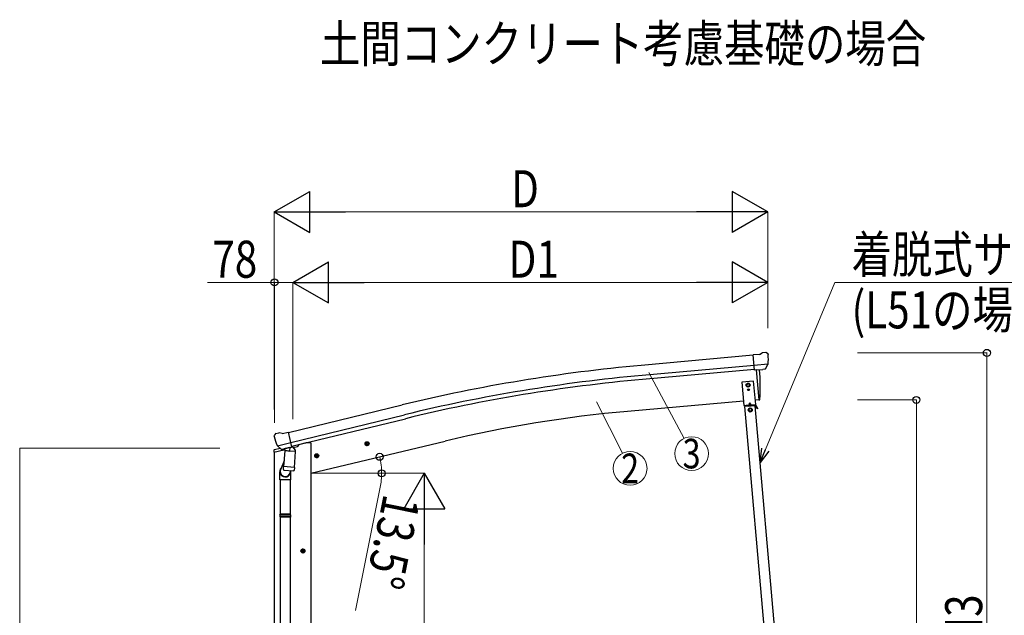
# Model space of a CAD drawing. Units: millimetres. Extents: x 0 to 29435, y 0 to 20790.
# Drawn here: x 2577 to 6765, y 6943 to 9478 of the extents above; entities that cross this region are included whole.
import ezdxf
from ezdxf.enums import TextEntityAlignment as Align

# ---------------------------------------------------------------- set-up
doc = ezdxf.new("R2010")
doc.units = ezdxf.units.MM
for name, color, linetype, lineweight in [('USER1', 3, 'Continuous', 13), ('YKK_13', 4, 'Continuous', 30), ('YKK_A1', 4, 'Continuous', 30), ('YKK_D', 6, 'Continuous', 13)]:
    doc.layers.add(name, color=color, linetype=linetype, lineweight=lineweight)
doc.styles.add('text-b', font='extslim2.shx', dxfattribs={"width": 0.8, "bigfont": 'extfont2.shx'})

msp = doc.modelspace()

# ---------------------------------------------------------------- linework, layer by layer
at = {"layer": 'YKK_13'}
for p, q in [((5724, 8053.3), (5697.4, 8050.9)), ((5703, 7986.3), (5697.4, 8050.9)), ((5724, 8053.3), (5735.7, 8060)), ((5750.6, 8061.6), (5736.9, 8060.4)), ((5759.7, 8055.8), (5754.2, 8060.5)), ((5760.8, 8053.8), (5760.9, 8052.5)), ((5760.2, 8011), (5701.3, 8005.8)), ((5749, 7991.5), (5759.9, 8010.4)), ((5760, 8010.6), (5759.9, 8010.4)), ((5760.3, 8011.6), (5760, 8010.6)), ((5713, 7987.1), (5703, 7986.3)), ((5713, 7987.1), (5713.3, 7987.1)), ((5713.3, 7987.1), (5738.7, 7989.3)), ((5738.7, 7989.3), (5738.9, 7989.4)), ((5746.6, 7990.1), (5738.9, 7989.4)), ((5699.1, 7939.7), (5649.3, 7935.3)), ((5649.3, 7935.3), (5658, 7835.7)), ((5675.5, 7930), (5669, 7926.3)), ((5669, 7926.3), (5669, 7918.8)), ((5669, 7918.8), (5675.5, 7915)), ((5682, 7926.3), (5675.5, 7930)), ((5675.5, 7915), (5682, 7918.8)), ((5682, 7918.8), (5682, 7926.3)), ((5707.8, 7840), (5699.1, 7939.7)), ((5675.2, 7903.1), (5675.2, 7902.2)), ((5676, 7903), (5675.2, 7903.1)), ((5675.2, 7902.2), (5676, 7902.2)), ((5676.9, 7904.7), (5676.8, 7903.8)), ((5676.8, 7901.4), (5676.8, 7900.6)), ((5676.8, 7900.6), (5677.6, 7900.5)), ((5677.7, 7904.6), (5676.9, 7904.7)), ((5677.6, 7900.5), (5677.6, 7901.4)), ((5677.7, 7903.8), (5677.7, 7904.6)), ((5679.3, 7903), (5678.5, 7903)), ((5678.5, 7902.2), (5679.3, 7902.2)), ((5679.3, 7902.2), (5679.3, 7903)), ((5658, 7835.7), (5707.8, 7840)), ((5705.3, 7834.8), (5661.4, 7831)), ((5706.2, 7837.9), (5662.7, 7834.1)), ((5662.9, 7831.1), (5662.7, 7834.1)), ((5668, 7836.5), (5697.8, 7839.2)), ((5668.1, 7834.6), (5668, 7836.5)), ((5698, 7837.2), (5668.1, 7834.6)), ((5677.4, 7832.3), (5677.1, 7835.3)), ((5677.3, 7832.8), (5689.3, 7833.9)), ((5682.2, 7846.3), (5678, 7837.4)), ((5682.2, 7846.3), (5687.8, 7838.3)), ((5689.3, 7833.4), (5689.1, 7836.4)), ((5697.8, 7839.2), (5698, 7837.2)), ((5703.8, 7834.7), (5703.5, 7837.6)), ((5703.7, 7835.2), (5706.4, 7835.4)), ((5714.7, 7821.6), (5706.9, 7835.1)), ((5716.9, 7822.8), (5709, 7836.4)), ((5684.7, 7824.4), (5678.2, 7820.7)), ((5678.2, 7820.7), (5678.2, 7813.2)), ((5678.2, 7813.2), (5684.7, 7809.4)), ((5691.2, 7820.7), (5684.7, 7824.4)), ((5684.7, 7809.4), (5691.2, 7813.2)), ((5691.2, 7813.2), (5691.2, 7820.7)), ((5712.2, 7825.9), (5714.4, 7827.1)), ((5716.9, 7822.8), (5714.7, 7821.6)), ((3663.5, 7713.6), (3659.6, 7707.3)), ((3666.6, 7715.8), (3679.8, 7719)), ((3694.3, 7716.3), (3681.1, 7719)), ((3694.3, 7716.3), (3720.2, 7722.6)), ((3735.4, 7659.4), (3720.2, 7722.6)), ((3659.3, 7705), (3659.5, 7703.9)), ((3673, 7665.3), (3673.6, 7664.4)), ((3673.3, 7664.7), (3730.8, 7678.5)), ((3673.6, 7664.4), (3673.8, 7664.3)), ((3690.2, 7649.8), (3673.8, 7664.3)), ((3762.7, 7669), (3762.7, 7665.7)), ((3658.1, 7636.7), (3700.8, 7646.9)), ((3658.1, 7643.6), (3658.1, 7636.7)), ((3686.6, 7652.8), (3660.4, 7646.5)), ((3692.9, 7649.2), (3700.4, 7651)), ((3693.7, 7649.3), (3695.2, 7649.7)), ((3695.2, 7649.7), (3731.9, 7658.5)), ((3697.1, 7649.5), (3697, 7648.7)), ((3697.8, 7647.7), (3723.6, 7641.3)), ((3704.7, 7642.4), (3700, 7575.5)), ((3700.7, 7651), (3700.4, 7651)), ((3725.4, 7657), (3700.7, 7651)), ((3750.4, 7639.2), (3704.7, 7642.4)), ((3706.5, 7645.5), (3706.2, 7642.2)), ((3726, 7656.7), (3725, 7642.1)), ((3725.7, 7657.1), (3725.4, 7657)), ((3725.7, 7657.1), (3735.4, 7659.4)), ((3731.9, 7658.5), (3733.5, 7658.9)), ((3735, 7661), (3736, 7660.9)), ((3736, 7660.9), (3749.3, 7645.6)), ((3740, 7656.3), (3758.9, 7660.9)), ((3745.7, 7572.3), (3750.4, 7639.2)), ((3749.3, 7645.6), (3748.8, 7639.3)), ((3701.8, 7600.3), (3687.1, 7561.7)), ((3683.7, 7519.7), (3683.7, 7554)), ((3699.2, 7563.1), (3700, 7575.5)), ((3699.6, 7561.7), (3699.6, 7561.7)), ((3745.7, 7572.3), (3700, 7575.5)), ((3701, 7560.9), (3742.7, 7558)), ((3731.1, 7558.8), (3726.6, 7547.5)), ((3729.7, 7554.3), (3729.7, 7519.7)), ((3745.7, 7572.3), (3744.8, 7559.6)), ((3729.7, 7519.7), (3683.7, 7519.7)), ((3685.7, 7519.7), (3685.7, 7373)), ((3727.7, 7519.7), (3727.7, 7373)), ((3683.7, 7371), (3684.7, 7373)), ((3729.7, 7371), (3683.7, 7371)), ((3683.7, 7371), (3683.7, 7363)), ((3728.7, 7373), (3684.7, 7373)), ((3729.7, 7371), (3728.7, 7373)), ((3729.7, 7371), (3729.7, 7363)), ((3729.7, 7363), (3683.7, 7363)), ((3683.7, 7363), (3684.7, 7361)), ((3728.7, 7361), (3684.7, 7361)), ((3685.7, 7361), (3685.7, 6774)), ((3727.7, 7361), (3727.7, 6774)), ((3729.7, 7363), (3728.7, 7361))]:
    msp.add_line(p, q, dxfattribs=at)
at = {"layer": 'YKK_13', "ltscale": 25}
for p, q in [((5709.9, 7986.9), (5721.1, 7859.3)), ((5721.1, 7859.3), (5723.1, 7859.5)), ((4044.9, 7670.8), (4064.4, 7675.4)), ((4049.5, 7678.6), (4047.4, 7671.4)), ((4047.4, 7671.4), (4052.5, 7665.9)), ((4056.8, 7680.3), (4049.5, 7678.6)), ((4057, 7663.4), (4052.3, 7682.8)), ((4052.5, 7665.9), (4059.8, 7667.7)), ((4062, 7674.9), (4056.8, 7680.3)), ((4059.8, 7667.7), (4062, 7674.9)), ((3831, 7619.4), (3850.5, 7624.1)), ((3835.6, 7627.2), (3833.4, 7620)), ((3842.9, 7629), (3835.6, 7627.2)), ((3843.1, 7612), (3838.4, 7631.5)), ((3848, 7623.5), (3842.9, 7629)), ((3845.9, 7616.3), (3848, 7623.5)), ((3833.4, 7620), (3838.6, 7614.6)), ((3838.6, 7614.6), (3845.9, 7616.3)), ((3792.2, 7216.8), (3772.2, 7216.8)), ((3782.2, 7224.3), (3775.7, 7220.6)), ((3775.7, 7220.6), (3775.7, 7213.1)), ((3775.7, 7213.1), (3782.2, 7209.3)), ((3782.2, 7206.8), (3782.2, 7226.8)), ((3788.7, 7220.6), (3782.2, 7224.3)), ((3782.2, 7209.3), (3788.7, 7213.1)), ((3788.7, 7213.1), (3788.7, 7220.6))]:
    msp.add_line(p, q, dxfattribs=at)
at = {"layer": 'YKK_13'}
for centre, radius in [((5675.5, 7922.5), 8.5), ((5675.5, 7922.5), 7.7), ((5675.5, 7922.5), 6.5), ((5677.2, 7902.6), 3.75), ((5684.7, 7816.9), 8.5), ((5684.7, 7816.9), 7.7), ((5684.7, 7816.9), 6.5)]:
    msp.add_circle(centre, radius, dxfattribs=at)
at = {"layer": 'YKK_13', "ltscale": 25}
for centre, radius in [((4054.7, 7673.1), 8.5), ((4054.7, 7673.1), 7.7), ((4054.7, 7673.1), 6.5), ((3840.7, 7621.8), 8.5), ((3840.7, 7621.8), 7.7), ((3840.7, 7621.8), 6.5), ((3782.2, 7216.8), 8.5), ((3782.2, 7216.8), 7.7), ((3782.2, 7216.8), 6.5)]:
    msp.add_circle(centre, radius, dxfattribs=at)
at = {"layer": 'YKK_13'}
for centre, radius, start, end in [((5737.2, 8057.4), 3, 95, 120), ((5751, 8056.6), 5, 50.0065, 94.9935), ((5559.3, 8034.8), 202.4, 353.4085, 5), ((5676, 7903.9), 0.82, 269, 359), ((5676, 7901.4), 0.82, 359, 89), ((5678.4, 7901.4), 0.82, 89, 179), ((5678.5, 7903.8), 0.82, 179, 269), ((5706.4, 7834.9), 3, 30, 95), ((5706.4, 7834.9), 0.5, 30, 95), ((3667.7, 7711), 5, 103.5, 148.5), ((3680.5, 7716.1), 3, 78.5, 103.5), ((3856.3, 7751.1), 202.4, 193.5, 205.0912), ((3757.7, 7665.7), 5, 283.5, 0), ((3661.1, 7643.6), 3, 103.5, 180), ((3693.6, 7649.8), 0.5, 248.2375, 283.5), ((3696.6, 7649.5), 0.5, 356, 103.5), ((3698, 7648.7), 1, 176, 256), ((3724, 7642.2), 1.03, 250.039, 351.9657), ((3726.6, 7656.6), 0.604, 100.5984, 172.2059), ((3733.4, 7659.4), 0.5, 283.5, 318.7625), ((3713.7, 7554), 30, 177.4514, 180), ((3701.1, 7562.9), 1.95, 175.0402, 217.4777), ((3701.2, 7562.9), 2, 217.4096, 266), ((3742.8, 7560), 2, 266, 349.4684)]:
    msp.add_arc(centre, radius, start, end, dxfattribs=at)
at = {"layer": 'YKK_13', "ltscale": 25}
for centre, radius, start, end in [((4827.3, 7915.1), 900, 356.6392, 4.6499), ((5722.8, 7862.5), 3, 277, 356.6392)]:
    msp.add_arc(centre, radius, start, end, dxfattribs=at)
at = {"layer": 'YKK_13', "extrusion": (0, 0, -1)}
for centre, major_axis, ratio, start_param, end_param in [((5765.1, 8057.9), (-15.4, 3.4), 0.101033, 0.307812, 0.308043), ((5757.8, 8053.6), (2.71, -1.31), 0.997474, 4.96062, 5.746529), ((5746.3, 7993.2), (-3.5, 2.17), 0.650902, 4.095823, 4.168633), ((5746.4, 7993), (1.62, -2.54), 0.997631, 5.80419, 6.600612), ((3662.2, 7705.7), (-1.57, -2.57), 0.99628, 0.783535, 1.570796)]:
    msp.add_ellipse(centre, major_axis=major_axis, ratio=ratio, start_param=start_param, end_param=end_param, dxfattribs=at)
at = {"layer": 'YKK_13', "extrusion": (1.16446e-16, 7.41845e-17, -1)}
msp.add_ellipse((5746.3, 7993.1), major_axis=(1.62, -2.54), ratio=0.997631, start_param=0.390237, end_param=0.478995, dxfattribs=at)
at = {"layer": 'YKK_13'}
for centre, major_axis, ratio, start_param, end_param in [((3692.2, 7652.1), (-0.73, -2.92), 0.997631, 5.80419, 6.600612), ((3692.2, 7652.3), (2.63, 3.16), 0.650902, 4.095823, 4.168633), ((3692.2, 7652.2), (-0.73, -2.92), 0.997631, 0.390237, 0.478995), ((3706.7, 7554.3), (23, 0), 0.996195, 2.358557, 6.325324), ((3706.7, 7554.3), (21, 0), 0.996195, 2.778668, 5.951239)]:
    msp.add_ellipse(centre, major_axis=major_axis, ratio=ratio, start_param=start_param, end_param=end_param, dxfattribs=at)
at = {"layer": 'YKK_A1', "ltscale": 25}
for p, q in [((5697.5, 8049.3), (5220.6, 8006.3)), ((5701.2, 8006.5), (5224.5, 7963.5)), ((5702.8, 7989.5), (5226, 7946.5)), ((5709.9, 7986.9), (5721.1, 7859.3)), ((3720.7, 7720.6), (4203.7, 7837.9)), ((5656.4, 7853.6), (5163.2, 7810.5)), ((5721.1, 7859.3), (5706.2, 7858)), ((3730.8, 7678.8), (4213.8, 7796.1)), ((3734.7, 7662.2), (4217.8, 7779.5)), ((3796.2, 7676.3), (3762.7, 7668.3)), ((3816.2, 7547), (4387.6, 7684.1))]:
    msp.add_line(p, q, dxfattribs=at)
at = {"layer": 'YKK_A1'}
for p, q in [((5844.7, 6240.9), (5705.3, 7834.8)), ((5800.9, 6237), (5661.4, 7831)), ((3816.2, 7676.3), (3796.2, 7676.3)), ((3816.2, 7676.3), (3816.2, 6774)), ((3660.7, 5497), (3660.7, 7637.3))]:
    msp.add_line(p, q, dxfattribs=at)
at = {"layer": 'YKK_A1', "ltscale": 25}
for centre, radius, start, end in [((5845.2, 1079.8), 6954.6, 95.15276, 103.65276), ((5845.2, 1079.8), 6911.6, 95.15276, 103.65276), ((5845.2, 1079.8), 6894.6, 95.15276, 103.65276), ((5625.3, 2528.6), 5302.1, 95, 103.5)]:
    msp.add_arc(centre, radius, start, end, dxfattribs=at)
at = {"layer": 'YKK_D', "lineweight": -2}
for p, q in [((3660.2, 8659.6), (3811.8, 8747.1)), ((3811.8, 8572.1), (3811.8, 8747.1)), ((5759.3, 8659.6), (5607.7, 8747.1)), ((5607.7, 8747.1), (5607.7, 8572.1)), ((3660.2, 8659.6), (3811.8, 8572.1)), ((3660.2, 8659.6), (3963.3, 8659.6)), ((5759.3, 8659.6), (5456.2, 8659.6)), ((5759.3, 8659.6), (5607.7, 8572.1)), ((3739, 8359.6), (3890.5, 8447.1)), ((3890.5, 8272.1), (3890.5, 8447.1)), ((5759.8, 8359.6), (5608.2, 8447.1)), ((5608.2, 8447.1), (5608.2, 8272.1)), ((3739, 8359.6), (3890.5, 8272.1)), ((3739, 8359.6), (4042.1, 8359.6)), ((5759.8, 8359.6), (5456.7, 8359.6)), ((5759.8, 8359.6), (5608.2, 8272.1)), ((4298.5, 7547), (4211, 7395.4)), ((4298.5, 7547), (4386, 7395.4)), ((4298.5, 7547), (4298.5, 7243.9)), ((4211, 7395.4), (4386, 7395.4))]:
    msp.add_line(p, q, dxfattribs=at)
at = {"layer": 'YKK_D'}
for p, q in [((3660.2, 7819), (3660.2, 8660.6)), ((5584.3, 8659.6), (3835.2, 8659.6)), ((5759.3, 8165.4), (5759.3, 8660.6)), ((3739, 7777.3), (3739, 8360.6)), ((3914, 8359.6), (5584.8, 8359.6)), ((5749.2, 7647.7), (6043.8, 8359.6)), ((5759.8, 8168.8), (5759.8, 8360.6)), ((6043.8, 8359.6), (7072.1, 8359.6)), ((6141.2, 8059.6), (6692.2, 8059.6)), ((6691.2, 5747), (6691.2, 8059.6)), ((5253.2, 7976.8), (5403.1, 7695.4)), ((5031.4, 7850.7), (5141.3, 7632.4)), ((6141.2, 7859.3), (6392.2, 7859.3)), ((6391.2, 7859.3), (6391.2, 5747)), ((3428.5, 7653.4), (2577.5, 7653.4)), ((2578.5, 7653.4), (2578.5, 5747)), ((3817.2, 7547), (4117.9, 7547)), ((4048.5, 7547), (4299.5, 7547)), ((4111.1, 7487.8), (4005.6, 6962.6)), ((4298.5, 7372), (4298.5, 5922))]:
    msp.add_line(p, q, dxfattribs=at)
at = {"layer": 'YKK_D', "ltscale": 25}
for p, q in [((3661.2, 8359.6), (3376.9, 8359.6)), ((3661.2, 7761.4), (3661.2, 8360.6)), ((3739, 8359.6), (3661.2, 8359.6)), ((3739, 7777.3), (3739, 8360.6))]:
    msp.add_line(p, q, dxfattribs=at)
at = {"layer": 'YKK_D', "linetype": 'ByBlock', "lineweight": -2}
for p, q in [((5726.4, 7592.7), (5734.5, 7653.8)), ((5726.4, 7592.7), (5749.2, 7647.7)), ((5763.9, 7641.6), (5726.4, 7592.7))]:
    msp.add_line(p, q, dxfattribs=at)
for centre in [(3661.2, 8359.6), (6691.2, 8059.6), (6391.2, 7859.3), (4108.6, 7617.2), (4116.9, 7547)]:
    msp.add_circle(centre, 14.9, dxfattribs=at)
at = {"layer": 'YKK_D'}
for centre in [(5435.3, 7631), (5173.6, 7568.1)]:
    msp.add_circle(centre, 72, dxfattribs=at)
for start, end in [(0, 13.5), (348.6455, 0)]:
    msp.add_arc((3816.2, 7547), 300.7, start, end, dxfattribs=at)

# ---------------------------------------------------------------- texts
at = {"layer": 'USER1', "style": 'text-b', "width": 0.8}
msp.add_text('土間コンクリート考慮基礎の場合', height=157.5, dxfattribs=at).set_placement((3854.5, 9297.2))
at = {"layer": 'YKK_D', "style": 'text-b', "width": 0.8}
for s, p in [('D', (4667.7, 8679.6)), ('着脱式サポート', (6115.8, 8400)), ('78', (3396.9, 8379.6)), ('D1', (4657, 8379.6)), ('(L51の場合)', (6115.8, 8163.8))]:
    msp.add_text(s, height=157.5, dxfattribs=at).set_placement(p)
for s, p in [('3', (5435.3, 7631)), ('2', (5173.6, 7568.1))]:
    msp.add_text(s, height=126, dxfattribs=at).set_placement(p, align=Align.MIDDLE_CENTER)
for s, rotation, p in [('13.5°', 258.6455, (4126.7, 7464.2)), ('H3', 90, (6671.2, 6810.9))]:
    msp.add_text(s, height=157.5, rotation=rotation, dxfattribs=at).set_placement(p)

doc.saveas('drawing.dxf')
